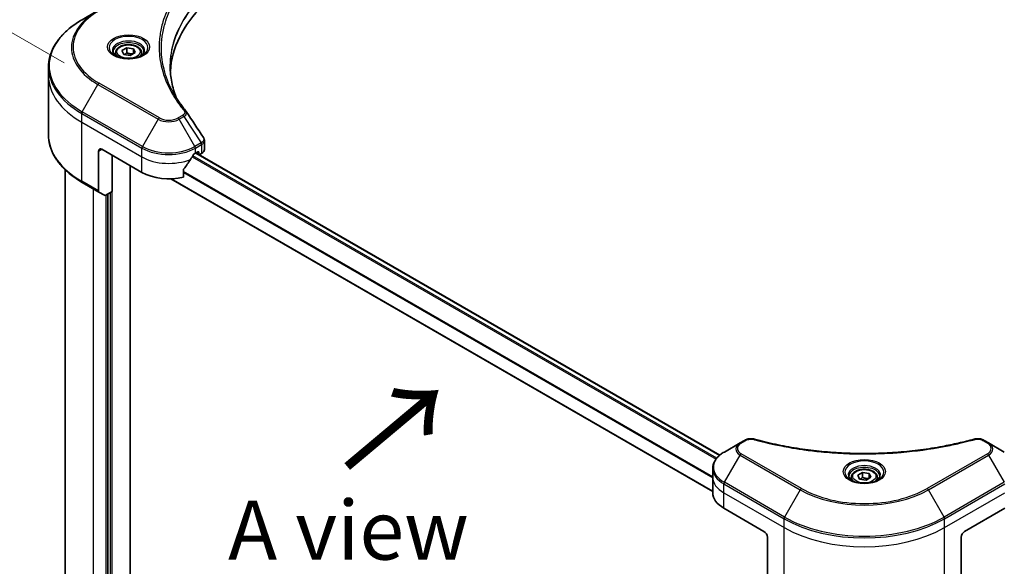
# Model space of a CAD drawing. Units: millimetres. Extents: x 87 to 9922, y 48 to 1875.
# Drawn here: x 318 to 568, y 1133 to 1272 of the extents above; entities that cross this region are included whole.
import ezdxf

# ---------------------------------------------------------------- set-up
doc = ezdxf.new("R2010")
doc.units = ezdxf.units.MM
doc.header["$LTSCALE"] = 6
doc.layers.get('Defpoints').update_dxf_attribs({"lineweight": 25})
for name, color, linetype, lineweight in [('Dimension (ISO)', 7, 'Continuous', 18), ('Symbol (ISO)', 7, 'Continuous', 18), ('Visible (ISO)', 7, 'Continuous', 35), ('Visible Narrow (ISO)', 7, 'Continuous', 25)]:
    doc.layers.add(name, color=color, linetype=linetype, lineweight=lineweight)
doc.styles.add('Note Text (TK)', font='MS PGothic.ttf')
doc.dimstyles.new('Default - Method 1b (TK)', dxfattribs={"dimscale": 6, "dimtxt": 2.5, "dimasz": 2.5, "dimexe": 1, "dimexo": 1.5, "dimgap": 1, "dimtad": 1, "dimdsep": 46, "dimtxsty": 'Note Text (TK)', "dimblk": 'OPEN', "dimcen": 0.09, "dimdle": 5, "dimclrd": 100, "dimclre": 100, "dimclrt": 7, "dimadec": 1, "dimazin": 1, "dimtfac": 1, "dimtmove": 0, "dimatfit": 3, "dimldrblk": 'OPEN', "dimfxl": 1, "dimtolj": 1, "dimlwd": -1, "dimlwe": -1, "dimarcsym": 0})

# ---------------------------------------------------------------- blocks, each defined once
blk = doc.blocks.new('_Open')
at = {"color": 0, "linetype": 'ByBlock', "lineweight": -2}
for p, q in [((-1, 0.167), (0, 0)), ((-1, -0.167), (0, 0)), ((0, 0), (-1, 0))]:
    blk.add_line(p, q, dxfattribs=at)
blk = doc.blocks.new('*D20')
at = {"layer": 'Defpoints', "color": 0}
for p in [(338.33, 1255.89), (264.84, 1069.34), (334.04, 1029.39)]:
    blk.add_point(p, dxfattribs=at)
at = {"layer": 'Dimension (ISO)', "color": 100}
for p, q in [((329.43, 1261.04), (263.2, 1299.27)), ((268.85, 1280.85), (265.13, 1084.34)), ((325.14, 1034.53), (258.91, 1072.77))]:
    blk.add_line(p, q, dxfattribs=at)
at = {"layer": 'Dimension (ISO)', "color": 100, "xscale": 15, "yscale": 15, "zscale": 15}
for p, rotation in [((269.14, 1295.85), 88.91391400491455), ((264.84, 1069.34), 268.9139140049145)]:
    blk.add_blockref('_Open', p, dxfattribs=dict(at, rotation=rotation))
at = {"layer": 'Dimension (ISO)', "color": 7, "insert": (253.12, 1161.76), "char_height": 15, "attachment_point": 4, "rotation": 88.9139, "style": 'Note Text (TK)'}
blk.add_mtext('\\A1;{\\Q28.914;\\W0.825;\\H0.816x;\\fMS PGothic|b0|i0;{\\H14.9400;233.5}}', dxfattribs=at)

msp = doc.modelspace()

# ---------------------------------------------------------------- linework, layer by layer
at = {"layer": 'Visible (ISO)'}
for p, q in [((338.0336, 1274.3379), (334.0395, 1272.0319)), ((344.1216, 1264.1846), (345.3464, 1264.8917)), ((344.5699, 1263.2187), (344.1216, 1264.1846)), ((345.3464, 1264.8917), (347.0194, 1264.6329)), ((345.3464, 1263.618), (345.3464, 1264.8917)), ((347.0194, 1264.6329), (347.4677, 1263.667)), ((347.0194, 1264.6329), (347.0194, 1263.4082)), ((342.4946, 1263.6319), (342.4946, 1262.8879)), ((346.2429, 1262.9599), (344.5699, 1263.2187)), ((347.4677, 1263.667), (346.2429, 1262.9599)), ((349.0946, 1263.6319), (349.0946, 1262.8879)), ((325.4799, 1257.7531), (325.4799, 1259.9997)), ((325.4799, 1242.7692), (325.4799, 1257.7531)), ((339.0064, 1239.137), (349.1888, 1233.2582)), ((365.0349, 1239.0617), (365.0349, 1241.3394)), ((338.1579, 1238.6471), (338.1579, 1228.5621)), ((341.6369, 1237.6183), (341.6369, 1228.4082)), ((362.7652, 1238.1572), (363.3592, 1238.5001)), ((362.8707, 1238.2181), (495.788, 1161.4782)), ((362.9143, 1238.2433), (363.6883, 1237.7964)), ((363.6137, 1238.3531), (363.6137, 1237.9612)), ((363.8683, 1237.8142), (364.3319, 1238.0819)), ((346.2189, 1040.3112), (346.2189, 1234.9728)), ((329.6799, 1060.8141), (329.6799, 1233.9628)), ((356.5257, 1231.6439), (494.0209, 1152.261)), ((359.7243, 1232.0745), (359.7243, 1233.9277)), ((334.0395, 1230.737), (338.2822, 1228.2875)), ((339.7307, 1227.4512), (338.2822, 1228.2875)), ((341.6369, 1228.4082), (340.0307, 1227.4809)), ((340.5338, 1227.7713), (340.5338, 1048.9586)), ((500.951, 1164.6007), (496.9569, 1162.2947)), ((502.0856, 1165.2558), (500.951, 1164.6007)), ((563.9906, 1164.6007), (562.8561, 1165.2558)), ((567.9848, 1162.2947), (563.9906, 1164.6007)), ((494.0209, 1155.8543), (494.0209, 1158.1009)), ((530.7978, 1156.4071), (532.0226, 1157.1142)), ((532.0226, 1157.1142), (533.6956, 1156.8554)), ((532.0226, 1155.8405), (532.0226, 1157.1142)), ((533.6956, 1156.8554), (534.1439, 1155.8894)), ((533.6956, 1156.8554), (533.6956, 1155.6306)), ((494.0209, 1151.9351), (494.0209, 1155.8543)), ((529.1708, 1155.8543), (529.1708, 1155.1103)), ((531.2461, 1155.4412), (530.7978, 1156.4071)), ((532.9191, 1155.1823), (531.2461, 1155.4412)), ((534.1439, 1155.8894), (532.9191, 1155.1823)), ((535.7708, 1155.8543), (535.7708, 1155.1103)), ((496.8327, 1148.016), (507.015, 1142.1372)), ((557.9267, 1142.1372), (568.109, 1148.016)), ((507.8635, 1140.6675), (507.8635, 1130.5825)), ((557.0782, 1140.6675), (557.0782, 1130.5825))]:
    msp.add_line(p, q, dxfattribs=at)
for centre, major_axis, ratio, start_param, end_param in [((418.7681, 1257.7531), (-62.4, 0), 0.57735027, 5.7600423, 6.25033406), ((358.8349, 1247.8544), (1.7822, 0.4743), 0.82744179, 0.27049221, 0.36261393), ((339.0064, 1238.1572), (-0.6, 1.0392), 0.57735027, 5.49778714, 7.06858347), ((362.6349, 1239.0617), (2.4, 0), 0.57735027, 5.49778714, 6.28318531), ((355.977, 1242.6642), (-6.5268, -13.4638), 0.5228786, 1.15795131, 1.36554168), ((355.977, 1242.6642), (-6.5268, -13.4638), 0.5228786, 1.36554168, 1.45917851), ((355.977, 1242.0764), (9.6, 0), 0.57735027, 5.45283607, 5.49778714), ((363.3592, 1238.2062), (0.18, 0.3118), 0.57735027, 5.49778714, 7.06858347), ((363.8683, 1238.1082), (-0.18, -0.3118), 0.57735027, 5.49778714, 7.06858347), ((355.977, 1237.1774), (9.6, 0), 0.57735027, 3.92699082, 5.11339037), ((338.5822, 1228.8071), (-0.3, -0.5196), 0.57735027, 5.49778714, 6.28318531), ((340.0307, 1227.9708), (-0.3, -0.5196), 0.57735027, 0, 0.78539816), ((503.6209, 1151.9351), (-9.6, 0), 0.57735027, 0, 0.78539816), ((507.015, 1141.1574), (-0.6, 1.0392), 0.57735027, 3.92699082, 5.49778714), ((557.9267, 1141.1574), (-0.6, -1.0392), 0.57735027, 3.92699082, 5.49778714)]:
    msp.add_ellipse(centre, major_axis=major_axis, ratio=ratio, start_param=start_param, end_param=end_param, dxfattribs=at)
for points, knots in [([(334.0395, 1272.0319), (332.9719, 1271.4155), (331.9855, 1270.749), (330.1993, 1269.3296), (329.3995, 1268.5767), (328.0078, 1266.9998), (327.4159, 1266.1757), (326.4586, 1264.4745), (326.0932, 1263.5974), (325.6038, 1261.8133), (325.4799, 1260.9066), (325.4799, 1259.9997)], [3.141592654, 3.141592654, 3.141592654, 3.141592654, 3.298672286, 3.298672286, 3.455751919, 3.455751919, 3.612831552, 3.612831552, 3.769911184, 3.769911184, 3.926990817, 3.926990817, 3.926990817, 3.926990817]), ([(342.4946, 1263.6319), (342.4946, 1263.8375), (342.5431, 1264.0423), (342.7294, 1264.4372), (342.8734, 1264.6249), (343.253, 1264.9781), (343.4986, 1265.1382), (344.0608, 1265.4046), (344.3797, 1265.5088), (345.0509, 1265.6497), (345.4028, 1265.6866), (346.1065, 1265.6917), (346.4581, 1265.6601), (347.1303, 1265.5306), (347.4506, 1265.4325), (348.0305, 1265.1737), (348.2898, 1265.0126), (348.7106, 1264.637), (348.8751, 1264.4228), (349.0537, 1264.0096), (349.0946, 1263.821), (349.0946, 1263.6319)], [5.49778714, 5.49778714, 5.49778714, 5.49778714, 5.76358151, 5.76358151, 6.05320602, 6.05320602, 6.38130093, 6.38130093, 6.7200118, 6.7200118, 7.05614499, 7.05614499, 7.3907044, 7.3907044, 7.72661984, 7.72661984, 8.06527209, 8.06527209, 8.39487174, 8.39487174, 8.6393798, 8.6393798, 8.6393798, 8.6393798]), ([(342.6437, 1262.7739), (342.6033, 1262.8028), (342.5645, 1262.832), (342.4141, 1262.9515), (342.3165, 1263.044), (342.1535, 1263.2287), (342.0882, 1263.3207), (341.9874, 1263.4998), (341.9518, 1263.5868), (341.9055, 1263.7555), (341.8946, 1263.8372), (341.8946, 1263.9188)], [1.676424822, 1.676424822, 1.676424822, 1.676424822, 1.727875959, 1.727875959, 1.884955592, 1.884955592, 2.042035225, 2.042035225, 2.199114858, 2.199114858, 2.35619449, 2.35619449, 2.35619449, 2.35619449]), ([(342.3127, 1262.9478), (342.6445, 1262.7561), (343.0366, 1262.588), (343.9062, 1262.3224), (344.3845, 1262.2257), (345.378, 1262.1188), (345.8933, 1262.1094), (346.9032, 1262.1802), (347.3975, 1262.2607), (348.3086, 1262.4997), (348.7257, 1262.6577), (349.1505, 1262.8769), (349.2146, 1262.9119), (349.2766, 1262.9478)], [4.71238898, 4.71238898, 4.71238898, 4.71238898, 5.01119213, 5.01119213, 5.31351931, 5.31351931, 5.61874121, 5.61874121, 5.92425149, 5.92425149, 6.22732827, 6.22732827, 6.28318531, 6.28318531, 6.28318531, 6.28318531]), ([(349.6946, 1263.9188), (349.6946, 1263.8372), (349.6838, 1263.7555), (349.6375, 1263.5868), (349.6019, 1263.4998), (349.5011, 1263.3207), (349.4358, 1263.2287), (349.2728, 1263.044), (349.1752, 1262.9515), (349.0248, 1262.832), (348.986, 1262.8028), (348.9456, 1262.7739)], [5.497787144, 5.497787144, 5.497787144, 5.497787144, 5.654866776, 5.654866776, 5.811946409, 5.811946409, 5.969026042, 5.969026042, 6.126105675, 6.126105675, 6.177556812, 6.177556812, 6.177556812, 6.177556812]), ([(357.9208, 1252.1984), (357.9094, 1252.2269), (357.8981, 1252.2554), (357.6344, 1252.9266), (357.4131, 1253.5729), (357.0334, 1254.8705), (356.8751, 1255.522), (356.6217, 1256.8284), (356.5266, 1257.4833), (356.3998, 1258.7949), (356.3681, 1259.4516), (356.3681, 1260.1082)], [1.55499619, 1.55499619, 1.55499619, 1.55499619, 1.56799787, 1.56799787, 1.86071038, 1.86071038, 2.15342288, 2.15342288, 2.44613539, 2.44613539, 2.73884789, 2.73884789, 2.73884789, 2.73884789]), ([(356.9455, 1253.8891), (357.1291, 1253.543), (357.3217, 1253.1983), (357.7247, 1252.5119), (357.935, 1252.1702), (358.3733, 1251.4904), (358.6013, 1251.1522), (359.0747, 1250.4794), (359.3201, 1250.1449), (359.8281, 1249.48), (360.0866, 1249.1548), (360.362, 1248.821)], [4.024932757, 4.024932757, 4.024932757, 4.024932757, 4.185188705, 4.185188705, 4.345444652, 4.345444652, 4.5057006, 4.5057006, 4.665956547, 4.665956547, 4.826212494, 4.826212494, 4.826212494, 4.826212494]), ([(334.0395, 1230.737), (332.9719, 1231.3534), (331.9855, 1232.0198), (330.1993, 1233.4392), (329.3995, 1234.1922), (328.0078, 1235.7691), (327.4159, 1236.5931), (326.4586, 1238.2943), (326.0932, 1239.1715), (325.6038, 1240.9555), (325.4799, 1241.8623), (325.4799, 1242.7692)], [1.570796327, 1.570796327, 1.570796327, 1.570796327, 1.727875959, 1.727875959, 1.884955592, 1.884955592, 2.042035225, 2.042035225, 2.199114858, 2.199114858, 2.35619449, 2.35619449, 2.35619449, 2.35619449]), ([(364.771, 1242.1656), (364.8027, 1242.1176), (364.8323, 1242.0682), (364.8863, 1241.9661), (364.9109, 1241.9135), (364.954, 1241.8052), (364.9726, 1241.7495), (365.003, 1241.6356), (365.0148, 1241.5774), (365.0307, 1241.4593), (365.0349, 1241.3995), (365.0349, 1241.3394)], [0.0140408951, 0.0140408951, 0.0140408951, 0.0140408951, 0.027014678, 0.027014678, 0.0399884609, 0.0399884609, 0.0529622438, 0.0529622438, 0.0659360267, 0.0659360267, 0.0789098096, 0.0789098096, 0.0789098096, 0.0789098096]), ([(362.4533, 1237.985), (362.4199, 1237.9674), (362.384, 1237.9413), (362.3175, 1237.8772), (362.287, 1237.8392), (362.257, 1237.7919), (362.2515, 1237.7826), (362.2461, 1237.7731)], [0.1356732242, 0.1356732242, 0.1356732242, 0.1356732242, 0.1469944231, 0.1469944231, 0.158315622, 0.158315622, 0.1609890322, 0.1609890322, 0.1609890322, 0.1609890322]), ([(359.8068, 1234.1363), (359.7845, 1234.1084), (359.765, 1234.0775), (359.7332, 1234.0057), (359.7243, 1233.9645), (359.7243, 1233.9277)], [-0.0201836507, -0.0201836507, -0.0201836507, -0.0201836507, -0.0112759257, -0.0112759257, 0, 0, 0, 0]), ([(502.0856, 1165.2558), (502.2261, 1165.3369), (502.3762, 1165.4052), (502.6918, 1165.5188), (502.8571, 1165.5639), (503.1977, 1165.6307), (503.3731, 1165.6524), (503.7282, 1165.671), (503.9079, 1165.668), (504.2657, 1165.6343), (504.4438, 1165.6039), (504.6183, 1165.5559)], [0, 0, 0, 0, 0.037500483, 0.037500483, 0.075000966, 0.075000966, 0.11250145, 0.11250145, 0.150001933, 0.150001933, 0.187502416, 0.187502416, 0.187502416, 0.187502416]), ([(504.6183, 1165.5559), (505.4894, 1165.3163), (506.3589, 1165.0904), (508.1256, 1164.6585), (509.0173, 1164.454), (510.8158, 1164.0678), (511.7226, 1163.8863), (513.5494, 1163.5467), (514.4694, 1163.3887), (516.3209, 1163.0963), (517.2523, 1162.962), (519.1247, 1162.7174), (520.0657, 1162.6071), (521.9554, 1162.4108), (522.904, 1162.3248), (524.8071, 1162.1772), (525.7616, 1162.1157), (527.6743, 1162.0171), (528.6325, 1161.9802), (530.551, 1161.9308), (531.5111, 1161.9185), (533.4315, 1161.9185), (534.3916, 1161.9309), (536.31, 1161.9802), (537.2682, 1162.0172), (539.1807, 1162.1157), (540.135, 1162.1773), (542.038, 1162.3248), (542.9866, 1162.4108), (544.8761, 1162.6071), (545.8171, 1162.7174), (547.6894, 1162.962), (548.6208, 1163.0963), (550.4723, 1163.3887), (551.3923, 1163.5467), (553.6758, 1163.9712), (555.031, 1164.2523), (557.7055, 1164.8659), (559.0168, 1165.1965), (560.3234, 1165.5559)], [0, 0, 0, 0, 0.24131062, 0.24131062, 0.48262125, 0.48262125, 0.72393187, 0.72393187, 0.9652425, 0.9652425, 1.20655312, 1.20655312, 1.44786375, 1.44786375, 1.68917437, 1.68917437, 1.930485, 1.930485, 2.17179562, 2.17179562, 2.41310625, 2.41310625, 2.65441687, 2.65441687, 2.8957275, 2.8957275, 3.13703812, 3.13703812, 3.37834875, 3.37834875, 3.61965937, 3.61965937, 3.86097, 3.86097, 4.10228062, 4.10228062, 4.46424656, 4.46424656, 4.82621249, 4.82621249, 4.82621249, 4.82621249]), ([(560.3234, 1165.5559), (560.4979, 1165.6039), (560.6761, 1165.6343), (561.0338, 1165.668), (561.2135, 1165.671), (561.5686, 1165.6524), (561.7439, 1165.6307), (562.0846, 1165.5639), (562.2499, 1165.5188), (562.5654, 1165.4052), (562.7156, 1165.3369), (562.8561, 1165.2558)], [0, 0, 0, 0, 0.037500834, 0.037500834, 0.075001667, 0.075001667, 0.112502501, 0.112502501, 0.150003335, 0.150003335, 0.187504168, 0.187504168, 0.187504168, 0.187504168]), ([(496.9569, 1162.2947), (496.6001, 1162.0888), (496.2686, 1161.865), (495.6643, 1161.3847), (495.3914, 1161.1282), (494.9125, 1160.5856), (494.7065, 1160.2994), (494.3705, 1159.7023), (494.2405, 1159.3912), (494.0656, 1158.7537), (494.0209, 1158.4274), (494.0209, 1158.1009)], [1.570796327, 1.570796327, 1.570796327, 1.570796327, 1.727875959, 1.727875959, 1.884955592, 1.884955592, 2.042035225, 2.042035225, 2.199114858, 2.199114858, 2.35619449, 2.35619449, 2.35619449, 2.35619449]), ([(529.1708, 1155.8543), (529.1708, 1156.06), (529.2193, 1156.2647), (529.4056, 1156.6597), (529.5496, 1156.8474), (529.9292, 1157.2005), (530.1748, 1157.3606), (530.737, 1157.627), (531.0559, 1157.7313), (531.7271, 1157.8721), (532.079, 1157.9091), (532.7827, 1157.9141), (533.1343, 1157.8825), (533.8065, 1157.753), (534.1268, 1157.6549), (534.7067, 1157.3961), (534.966, 1157.2351), (535.3868, 1156.8594), (535.5513, 1156.6453), (535.7299, 1156.2321), (535.7708, 1156.0435), (535.7708, 1155.8543)], [5.49778714, 5.49778714, 5.49778714, 5.49778714, 5.76358151, 5.76358151, 6.05320602, 6.05320602, 6.38130093, 6.38130093, 6.7200118, 6.7200118, 7.05614499, 7.05614499, 7.3907044, 7.3907044, 7.72661984, 7.72661984, 8.06527209, 8.06527209, 8.39487174, 8.39487174, 8.6393798, 8.6393798, 8.6393798, 8.6393798]), ([(529.3199, 1154.9963), (529.2794, 1155.0252), (529.2407, 1155.0544), (529.0902, 1155.174), (528.9926, 1155.2665), (528.8297, 1155.4511), (528.7644, 1155.5432), (528.6636, 1155.7223), (528.628, 1155.8093), (528.5817, 1155.9779), (528.5708, 1156.0597), (528.5708, 1156.1413)], [3.247221149, 3.247221149, 3.247221149, 3.247221149, 3.298672286, 3.298672286, 3.455751919, 3.455751919, 3.612831552, 3.612831552, 3.769911184, 3.769911184, 3.926990817, 3.926990817, 3.926990817, 3.926990817]), ([(528.9889, 1155.1702), (529.3207, 1154.9786), (529.7128, 1154.8104), (530.5824, 1154.5448), (531.0607, 1154.4482), (532.0541, 1154.3413), (532.5695, 1154.3318), (533.5793, 1154.4027), (534.0737, 1154.4831), (534.9848, 1154.7221), (535.4019, 1154.8801), (535.8267, 1155.0994), (535.8908, 1155.1344), (535.9528, 1155.1702)], [3.14159265, 3.14159265, 3.14159265, 3.14159265, 3.4403958, 3.4403958, 3.74272298, 3.74272298, 4.04794488, 4.04794488, 4.35345517, 4.35345517, 4.65653194, 4.65653194, 4.71238898, 4.71238898, 4.71238898, 4.71238898]), ([(536.3708, 1156.1413), (536.3708, 1156.0597), (536.3599, 1155.9779), (536.3137, 1155.8093), (536.2781, 1155.7223), (536.1773, 1155.5432), (536.112, 1155.4511), (535.949, 1155.2665), (535.8514, 1155.174), (535.701, 1155.0544), (535.6622, 1155.0252), (535.6218, 1154.9963)], [0.785398163, 0.785398163, 0.785398163, 0.785398163, 0.942477796, 0.942477796, 1.099557429, 1.099557429, 1.256637061, 1.256637061, 1.413716694, 1.413716694, 1.465167832, 1.465167832, 1.465167832, 1.465167832])]:
    msp.add_open_spline(points, degree=3, knots=knots, dxfattribs=at)
for points, weights in [([(345.3464, 1263.618), (345.0458, 1263.3442), (344.7851, 1263.1854)], [1, 1.07039454817, 1.07672477615]), ([(346.9212, 1263.3515), (346.145, 1263.2996), (345.3464, 1263.618)], [1.01523736138, 1.14666441016, 1]), ([(532.0226, 1155.8405), (531.722, 1155.5667), (531.4613, 1155.4079)], [1, 1.07039454817, 1.07672477615]), ([(533.5974, 1155.5739), (532.8212, 1155.522), (532.0226, 1155.8405)], [1.01523736138, 1.14666441016, 1])]:
    msp.add_rational_spline(points, weights, degree=2, dxfattribs=at)
msp.add_open_spline([(360.4475, 1248.7055), (361.8871, 1246.5244), (363.3284, 1244.3445), (364.771, 1242.1656)], degree=3, dxfattribs=at)
at = {"layer": 'Visible Narrow (ISO)'}
for p, q in [((334.0395, 1248.6603), (338.0336, 1255.5783)), ((338.0336, 1255.5783), (353.3071, 1246.7601)), ((353.6071, 1247.0768), (338.3336, 1255.895)), ((333.9153, 1245.9955), (333.9153, 1248.2421)), ((333.9153, 1248.2421), (349.1888, 1239.4239)), ((349.313, 1239.8421), (334.0395, 1248.6603)), ((353.3071, 1246.7601), (349.313, 1239.8421)), ((359.4814, 1247.7318), (358.3468, 1247.0768)), ((358.6468, 1246.7601), (359.7814, 1247.4151)), ((362.6409, 1239.8421), (358.6468, 1246.7601)), ((359.7814, 1247.4151), (364.1946, 1240.7391)), ((333.9153, 1245.9955), (349.1888, 1237.1774)), ((333.9153, 1231.0116), (333.9153, 1245.9955)), ((338.1579, 1238.6471), (339.0064, 1239.137)), ((349.1888, 1237.1774), (349.1888, 1239.4239)), ((364.1946, 1240.7391), (362.6409, 1239.8421)), ((362.7652, 1239.4239), (364.3189, 1240.321)), ((362.7652, 1238.1572), (362.7652, 1239.4239)), ((364.3319, 1240.3284), (364.3319, 1238.0819)), ((341.6369, 1036.3682), (341.6369, 1237.6183)), ((349.1888, 1233.2582), (349.1888, 1237.1774)), ((361.9508, 1237.2577), (494.8737, 1160.5146)), ((495.0536, 1160.7424), (362.0949, 1237.5061)), ((362.7652, 1238.1572), (495.7035, 1161.4052)), ((363.6137, 1237.9612), (363.0198, 1238.3041)), ((363.3592, 1238.5001), (363.6137, 1238.3531)), ((494.0209, 1152.3828), (356.7232, 1231.6516)), ((494.0209, 1155.9619), (359.7243, 1233.4981)), ((359.7243, 1233.2418), (494.0209, 1155.7056)), ((338.1579, 1228.5621), (333.9153, 1231.0116)), ((336.8851, 1050.7712), (336.8851, 1229.0941)), ((340.0247, 1227.4775), (340.0247, 1048.9586)), ((341.1277, 1228.1143), (341.1277, 1048.6157)), ((501.251, 1164.571), (502.3856, 1165.2261)), ((562.5561, 1165.2261), (563.6906, 1164.571)), ((516.5245, 1153.0164), (501.251, 1161.8346)), ((563.6906, 1161.8346), (548.4171, 1153.0164)), ((496.9569, 1154.5999), (500.951, 1161.5179)), ((500.951, 1161.5179), (516.2245, 1152.6997)), ((548.7171, 1152.6997), (563.9906, 1161.5179)), ((563.9906, 1161.5179), (567.9848, 1154.5999)), ((496.8327, 1151.9351), (496.8327, 1154.1817)), ((496.8327, 1154.1817), (512.1062, 1145.3635)), ((512.2304, 1145.7817), (496.9569, 1154.5999)), ((567.9848, 1154.5999), (552.7113, 1145.7817)), ((552.8355, 1145.3635), (568.109, 1154.1817)), ((496.8327, 1151.9351), (512.1062, 1143.117)), ((496.8327, 1148.016), (496.8327, 1151.9351)), ((516.2245, 1152.6997), (512.2304, 1145.7817)), ((552.7113, 1145.7817), (548.7171, 1152.6997)), ((552.8355, 1143.117), (568.109, 1151.9351)), ((512.1062, 1143.117), (512.1062, 1145.3635)), ((552.8355, 1143.117), (552.8355, 1145.3635)), ((512.1062, 1128.1331), (512.1062, 1143.117)), ((552.8355, 1128.1331), (552.8355, 1143.117))]:
    msp.add_line(p, q, dxfattribs=at)
for centre, major_axis, ratio, start_param, end_param in [((354.2799, 1264.9581), (-22.9757, 0), 0.57735027, 5.49778714, 7.06858347), ((354.2799, 1265.1016), (-22.5515, 0), 0.57735027, 5.49778714, 7.06858347), ((354.2799, 1260.3461), (-28.6243, 0), 0.57735027, 5.49778714, 7.06858347), ((345.7946, 1264.9581), (-4.9243, 0), 0.57735027, 2.35619449, 7.06858347), ((345.7946, 1264.2653), (4.0757, 0), 0.57735027, 5.59811367, 10.10984959), ((345.7946, 1263.9188), (-3.9, 0), 0.57735027, 3.14159265, 6.28318531), ((345.7946, 1263.6319), (-3.3, 0), 0.57735027, 0, 0.56017967), ((345.7946, 1263.6319), (3.3, 0), 0.57735027, 5.72300564, 6.28318531), ((354.2799, 1259.9997), (-28.8, 0), 0.57735027, 0, 0.78539816), ((354.2799, 1257.7531), (-28.8, 0), 0.57735027, 0, 0.78539816), ((338.3336, 1255.4051), (0.3, 0.5196), 0.57735027, 0.78539816, 1.57079633), ((334.3395, 1248.4871), (0.3, 0.5196), 0.57735027, 1.57079633, 2.35619449), ((353.6071, 1246.5869), (-0.3, -0.5196), 0.57735027, 3.92699082, 4.71238898), ((355.977, 1248.3015), (3.7757, 0), 0.57735027, 3.92699082, 5.49778714), ((355.977, 1248.445), (-3.3515, 0), 0.57735027, 0.78539816, 2.35619449), ((358.3468, 1246.5869), (0.3, -0.5196), 0.57735027, 1.57079633, 2.35619449), ((359.4814, 1247.2419), (0.3, -0.5196), 0.57735027, 1.57079633, 2.35619449), ((359.8992, 1248.4391), (0.4628, 0.3819), 0.7371107, 0, 1.02431149), ((354.2799, 1242.7692), (-28.8, 0), 0.57735027, 0, 0.78539816), ((349.613, 1239.6689), (0.3, 0.5196), 0.57735027, 1.57079633, 2.35619449), ((355.977, 1243.3431), (9.6, 0), 0.57735027, 3.92699082, 5.49778714), ((355.977, 1243.6895), (-9.4243, 0), 0.57735027, 0.78539816, 2.35619449), ((362.3409, 1239.6689), (0.3, -0.5196), 0.57735027, 0.78539816, 1.57079633), ((363.8946, 1240.5659), (-0.3, 0.5196), 0.57735027, 3.92699082, 4.71238898), ((363.9077, 1240.5734), (0.2958, -0.522), 0.58272546, 0.79011911, 1.57603082), ((355.977, 1241.0966), (9.6, 0), 0.57735027, 3.92699082, 5.33033906), ((334.3395, 1231.2566), (-0.3, -0.5196), 0.57735027, 5.49778714, 6.28318531), ((503.6209, 1163.0593), (-3.7757, 0), 0.57735027, 5.49778714, 7.06858347), ((503.6209, 1163.2028), (-3.3515, 0), 0.57735027, 5.49778714, 7.06858347), ((501.251, 1164.0811), (-0.3, 0.5196), 0.57735027, 5.49778714, 6.28318531), ((502.3856, 1164.7362), (-0.3, 0.5196), 0.57735027, 5.49778714, 6.28318531), ((504.4592, 1164.9774), (0.1591, 0.5785), 0.35119009, 0, 0.66445074), ((560.4825, 1164.9774), (-0.1591, 0.5785), 0.35119009, 5.61873456, 6.28318531), ((562.5561, 1164.7362), (0.3, 0.5196), 0.57735027, 0, 0.78539816), ((563.6906, 1164.0811), (0.3, 0.5196), 0.57735027, 0, 0.78539816), ((561.3208, 1163.2028), (3.3515, 0), 0.57735027, 5.49778714, 7.06858347), ((561.3208, 1163.0593), (3.7757, 0), 0.57735027, 5.49778714, 7.06858347), ((503.6209, 1158.4473), (-9.4243, 0), 0.57735027, 5.49778714, 7.06858347), ((501.251, 1161.3447), (-0.3, -0.5196), 0.57735027, 3.92699082, 4.71238898), ((563.6906, 1161.3447), (0.3, -0.5196), 0.57735027, 1.57079633, 2.35619449), ((532.4708, 1157.1805), (-4.9243, 0), 0.57735027, 2.35619449, 7.06858347), ((503.6209, 1158.1009), (-9.6, 0), 0.57735027, 0, 0.78539816), ((532.4708, 1156.4877), (4.0757, 0), 0.57735027, 5.59811367, 10.10984959), ((532.4708, 1156.1413), (-3.9, 0), 0.57735027, 3.14159265, 6.28318531), ((503.6209, 1155.8543), (-9.6, 0), 0.57735027, 0, 0.78539816), ((497.2569, 1154.4267), (0.3, 0.5196), 0.57735027, 1.57079633, 2.35619449), ((532.4708, 1155.8543), (-3.3, 0), 0.57735027, 0, 0.56017967), ((532.4708, 1155.8543), (3.3, 0), 0.57735027, 5.72300564, 6.28318531), ((516.5245, 1152.5265), (-0.3, -0.5196), 0.57735027, 3.92699082, 4.71238898), ((532.4708, 1162.0795), (22.9757, 0), 0.57735027, 3.92699082, 5.49778714), ((532.4708, 1162.223), (-22.5515, 0), 0.57735027, 0.78539816, 2.35619449), ((548.4171, 1152.5265), (-0.3, 0.5196), 0.57735027, 4.71238898, 5.49778714), ((512.5304, 1145.6085), (0.3, 0.5196), 0.57735027, 1.57079633, 2.35619449), ((532.4708, 1157.1211), (28.8, 0), 0.57735027, 3.92699082, 5.49778714), ((532.4708, 1157.4675), (-28.6243, 0), 0.57735027, 0.78539816, 2.35619449), ((552.4113, 1145.6085), (-0.3, 0.5196), 0.57735027, 3.92699082, 4.71238898), ((532.4708, 1154.8745), (28.8, 0), 0.57735027, 3.92699082, 5.49778714)]:
    msp.add_ellipse(centre, major_axis=major_axis, ratio=ratio, start_param=start_param, end_param=end_param, dxfattribs=at)
for centre, major_axis in [((345.7946, 1265.1016), (5.3485, 0)), ((345.7946, 1263.9258), (-2.94, 0)), ((532.4708, 1157.324), (5.3485, 0)), ((532.4708, 1156.1483), (-2.94, 0))]:
    msp.add_ellipse(centre, major_axis=major_axis, ratio=0.57735027, dxfattribs=at)
for points, knots in [([(359.8992, 1281.2741), (359.84, 1281.2023), (359.7811, 1281.1305), (359.6512, 1280.9705), (359.5803, 1280.8824), (359.4077, 1280.6657), (359.3067, 1280.5369), (359.0774, 1280.24), (358.9498, 1280.0716), (358.6615, 1279.6832), (358.5021, 1279.4628), (358.144, 1278.9537), (357.9477, 1278.6646), (357.5107, 1277.9964), (357.2742, 1277.6164), (356.7749, 1276.7715), (356.517, 1276.3056), (355.9515, 1275.2105), (355.6563, 1274.5793), (355.0434, 1273.1181), (354.7456, 1272.2854), (354.1737, 1270.359), (353.9337, 1269.2618), (353.6126, 1266.9921), (353.542, 1265.819), (353.6014, 1262.9906), (353.826, 1261.3361), (354.7749, 1257.567), (355.6292, 1255.4633), (357.2321, 1252.6352), (357.7199, 1251.8615), (358.6123, 1250.5786), (358.9937, 1250.064), (359.5094, 1249.4089), (359.6258, 1249.2636), (359.7952, 1249.0554), (359.8471, 1248.9922), (359.8992, 1248.929)], [0, 0, 0, 0, 0.0344265, 0.0344265, 0.07650467, 0.07650467, 0.1377084, 0.1377084, 0.21727325, 0.21727325, 0.32070756, 0.32070756, 0.45517217, 0.45517217, 0.62997615, 0.62997615, 0.8417425, 0.8417425, 1.12477817, 1.12477817, 1.49272454, 1.49272454, 1.97105483, 1.97105483, 2.47873595, 2.47873595, 3.19579554, 3.19579554, 4.127973, 4.127973, 4.4843018, 4.4843018, 4.72660511, 4.72660511, 4.79590965, 4.79590965, 4.82621249, 4.82621249, 4.82621249, 4.82621249]), ([(356.9455, 1253.8892), (355.9834, 1255.7027), (355.2618, 1257.5591), (354.3806, 1261.0609), (354.1581, 1262.7008), (354.0993, 1265.5049), (354.1692, 1266.6681), (354.4873, 1268.919), (354.725, 1270.0072), (355.2914, 1271.9184), (355.5864, 1272.7446), (356.1935, 1274.1945), (356.4859, 1274.821), (357.0461, 1275.9079), (357.3015, 1276.3705), (357.7962, 1277.2092), (358.0304, 1277.5865), (358.4633, 1278.2499), (358.6577, 1278.537), (359.0124, 1279.0425), (359.1703, 1279.2614), (359.456, 1279.6472), (359.5823, 1279.8144), (359.8095, 1280.1093), (359.9096, 1280.2371), (360.0805, 1280.4524), (360.1507, 1280.5399), (360.2795, 1280.6988), (360.3377, 1280.7691), (360.3965, 1280.8417)], [-4.02493276, -4.02493276, -4.02493276, -4.02493276, -3.19579554, -3.19579554, -2.47873595, -2.47873595, -1.97105483, -1.97105483, -1.49272454, -1.49272454, -1.12477817, -1.12477817, -0.8417425, -0.8417425, -0.62997615, -0.62997615, -0.45517217, -0.45517217, -0.32070756, -0.32070756, -0.21727325, -0.21727325, -0.1377084, -0.1377084, -0.07650467, -0.07650467, -0.0344265, -0.0344265, 0, 0, 0, 0]), ([(364.6378, 1278.2482), (364.4971, 1278.1065), (364.3583, 1277.9657), (363.8888, 1277.4799), (363.5665, 1277.133), (362.6701, 1276.1293), (362.121, 1275.4651), (359.6801, 1272.2638), (358.2589, 1269.6067), (356.7069, 1264.8008), (356.3534, 1262.6766), (356.3055, 1258.8541), (356.4922, 1257.1564), (357.1416, 1254.3764), (357.486, 1253.2849), (357.9167, 1252.2049)], [-5.47772979, -5.47772979, -5.47772979, -5.47772979, -5.40661912, -5.40661912, -5.23453446, -5.23453446, -4.91295092, -4.91295092, -3.70555522, -3.70555522, -2.7767893, -2.7767893, -2.03555087, -2.03555087, -1.55154, -1.55154, -1.55154, -1.55154]), ([(356.3681, 1260.1082), (356.3681, 1260.195), (356.3686, 1260.2818), (356.3963, 1262.493), (356.7492, 1264.6165), (358.2989, 1269.422), (359.718, 1272.08), (362.1555, 1275.2842), (362.704, 1275.9491), (363.5991, 1276.954), (363.9211, 1277.3013), (364.3899, 1277.7878), (364.5286, 1277.9296), (364.6691, 1278.0707)], [2.73884789, 2.73884789, 2.73884789, 2.73884789, 2.7767893, 2.7767893, 3.70555522, 3.70555522, 4.91295092, 4.91295092, 5.23453446, 5.23453446, 5.40661912, 5.40661912, 5.47772979, 5.47772979, 5.47772979, 5.47772979]), ([(359.8992, 1248.929), (359.9454, 1248.873), (359.981, 1248.8141), (360.0467, 1248.6574), (360.061, 1248.5575), (360.0385, 1248.3296), (359.9851, 1248.2023), (359.798, 1247.9529), (359.6563, 1247.8328), (359.4814, 1247.7318)], [0, 0, 0, 0, 0.026852665, 0.026852665, 0.069816928, 0.069816928, 0.125670471, 0.125670471, 0.187504168, 0.187504168, 0.187504168, 0.187504168]), ([(359.7814, 1247.4151), (359.9921, 1247.5414), (360.1651, 1247.6838), (360.4064, 1247.9732), (360.4834, 1248.1183), (360.5403, 1248.374), (360.5388, 1248.485), (360.4907, 1248.629), (360.4721, 1248.6683), (360.4475, 1248.7056)], [-0.187504168, -0.187504168, -0.187504168, -0.187504168, -0.125670471, -0.125670471, -0.069816928, -0.069816928, -0.026852665, -0.026852665, -0.010060657, -0.010060657, -0.010060657, -0.010060657]), ([(364.771, 1242.1656), (364.7972, 1242.126), (364.8193, 1242.0853), (364.8935, 1241.9175), (364.9137, 1241.7845), (364.8845, 1241.4807), (364.812, 1241.3104), (364.5724, 1241.0037), (364.4097, 1240.8661), (364.2103, 1240.7484)], [0.014040895, 0.014040895, 0.014040895, 0.014040895, 0.029522231, 0.029522231, 0.076757801, 0.076757801, 0.138164041, 0.138164041, 0.196787795, 0.196787795, 0.196787795, 0.196787795]), ([(364.2103, 1240.7484), (364.2077, 1240.7469), (364.2051, 1240.7454), (364.1998, 1240.7422), (364.1972, 1240.7407), (364.1946, 1240.7391)], [-0.00153668531, -0.00153668531, -0.00153668531, -0.00153668531, -0.00076834265, -0.00076834265, 0, 0, 0, 0]), ([(364.3189, 1240.321), (364.3211, 1240.3222), (364.3232, 1240.3235), (364.3276, 1240.3259), (364.3297, 1240.3272), (364.3319, 1240.3284)], [0, 0, 0, 0, 0.00076834265, 0.00076834265, 0.00153668531, 0.00153668531, 0.00153668531, 0.00153668531]), ([(364.3319, 1240.3284), (364.553, 1240.4543), (364.7303, 1240.6086), (364.9719, 1240.9535), (365.0348, 1241.1443), (365.0349, 1241.3394)], [-0.196787795, -0.196787795, -0.196787795, -0.196787795, -0.138164041, -0.138164041, -0.07890981, -0.07890981, -0.07890981, -0.07890981]), ([(502.3856, 1165.2261), (502.4703, 1165.275), (502.5627, 1165.3194), (502.8191, 1165.4214), (502.9927, 1165.4708), (503.4124, 1165.5484), (503.6648, 1165.5657), (504.1016, 1165.5422), (504.288, 1165.5144), (504.4592, 1165.4673)], [0, 0, 0, 0, 0.029936483, 0.029936483, 0.077834855, 0.077834855, 0.14010274, 0.14010274, 0.187502416, 0.187502416, 0.187502416, 0.187502416]), ([(504.4592, 1165.4673), (504.5835, 1165.4331), (504.7079, 1165.3991), (504.985, 1165.3241), (505.1377, 1165.2831), (505.513, 1165.1835), (505.736, 1165.1252), (506.2503, 1164.9928), (506.5419, 1164.9192), (507.2147, 1164.7527), (507.5965, 1164.6607), (508.4782, 1164.4539), (508.979, 1164.3406), (510.1363, 1164.0883), (510.7944, 1163.9518), (512.2579, 1163.6635), (513.0649, 1163.5146), (514.9616, 1163.1881), (516.055, 1163.0176), (518.5858, 1162.6638), (520.0281, 1162.4918), (523.3647, 1162.1617), (525.265, 1162.0231), (529.1963, 1161.8377), (531.2282, 1161.797), (536.1271, 1161.8312), (538.9928, 1161.9609), (545.5211, 1162.5088), (549.1648, 1163.002), (554.0632, 1163.9274), (555.4033, 1164.209), (557.6253, 1164.7243), (558.5166, 1164.9445), (559.6513, 1165.2423), (559.903, 1165.3094), (560.2635, 1165.4073), (560.3731, 1165.4372), (560.4825, 1165.4673)], [0, 0, 0, 0, 0.0344265, 0.0344265, 0.07650467, 0.07650467, 0.1377084, 0.1377084, 0.21727325, 0.21727325, 0.32070756, 0.32070756, 0.45517217, 0.45517217, 0.62997615, 0.62997615, 0.8417425, 0.8417425, 1.12477817, 1.12477817, 1.49272454, 1.49272454, 1.97105483, 1.97105483, 2.47873595, 2.47873595, 3.19579554, 3.19579554, 4.127973, 4.127973, 4.4843018, 4.4843018, 4.72660511, 4.72660511, 4.79590965, 4.79590965, 4.82621249, 4.82621249, 4.82621249, 4.82621249]), ([(560.4825, 1165.4673), (560.5795, 1165.494), (560.6815, 1165.5145), (560.9529, 1165.5524), (561.126, 1165.5607), (561.5207, 1165.5477), (561.7412, 1165.5169), (562.1731, 1165.4088), (562.3812, 1165.327), (562.5561, 1165.2261)], [0, 0, 0, 0, 0.026852665, 0.026852665, 0.069816928, 0.069816928, 0.125670471, 0.125670471, 0.187504168, 0.187504168, 0.187504168, 0.187504168])]:
    msp.add_open_spline(points, degree=3, knots=knots, dxfattribs=at)

# ---------------------------------------------------------------- texts
at = {"layer": 'Symbol (ISO)', "color": 7, "insert": (400.5615, 1157.437), "char_height": 24, "attachment_point": 4, "rotation": 40, "line_spacing_factor": 1.5, "style": 'Note Text (TK)'}
msp.add_mtext('\\fMS PGothic|b0|i0;{\\H24.0000;→}', dxfattribs=at)
at = {"layer": 'Symbol (ISO)', "color": 7, "insert": (401.5857, 1142.475), "char_height": 15, "attachment_point": 5, "line_spacing_factor": 1.5, "style": 'Note Text (TK)'}
msp.add_mtext('\\fＭＳ Ｐゴシック|b0|i0;A view', dxfattribs=at)

# ---------------------------------------------------------------- dimensions: what is measured, and where the dimension line sits
at = {"layer": 'Dimension (ISO)', "color": 100}
dim = msp.add_linear_dim(base=(264.8437, 1069.3391), p1=(338.3336, 1255.895), p2=(334.0395, 1029.3889), angle=88.913914, text='{\\Q28.914;\\W0.825;\\H0.816x;\\fMS PGothic|b0|i0;{\\H14.9400;233.5}}', dimstyle='Default - Method 1b (TK)', override={"dimgap": 1, "dimdec": 0, "dimlfac": 0.166667, "dimtol": 0, "dimlim": 0, "dimtp": 0, "dimtm": 0, "dimtdec": 0, "dimtofl": 0, "dimatfit": 1}, dxfattribs=at)
dim.commit()
dim.dimension.update_dxf_attribs({"geometry": '*D20', "text_midpoint": (267.0259, 1184.4455), "dimtype": 160})

doc.saveas('drawing.dxf')
